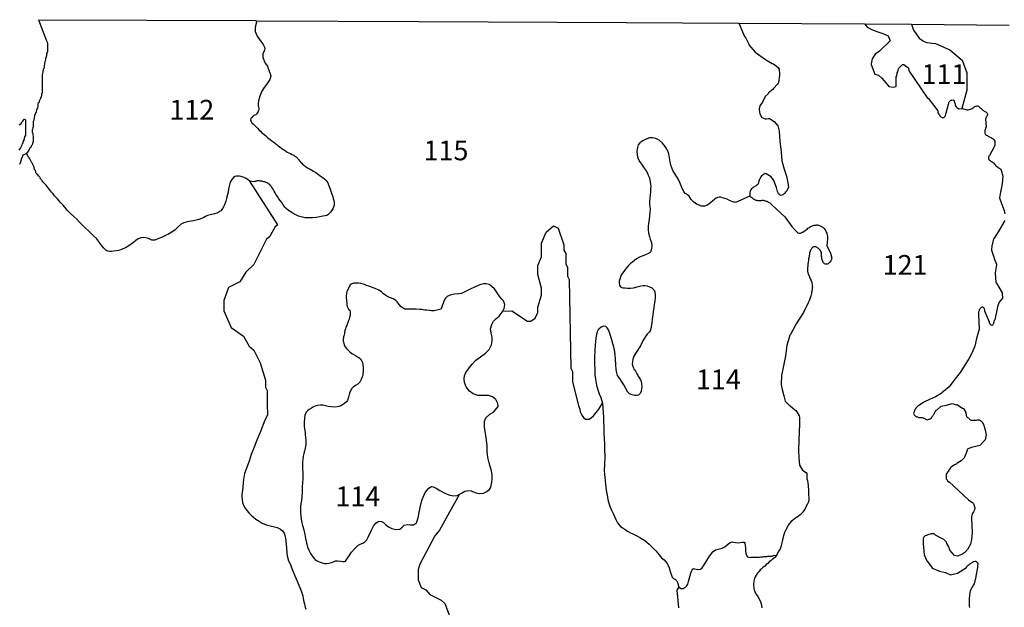
# Model space of a CAD drawing. Extents: x 578264 to 830745, y 8893087 to 9115133.
# Drawn here: x 700432 to 775299, y 9070455 to 9115133 of the extents above; entities that cross this region are included whole.
import ezdxf

# ---------------------------------------------------------------- set-up
doc = ezdxf.new("R2010")
doc.units = 0

msp = doc.modelspace()

# ---------------------------------------------------------------- linework, layer by layer
at = {"layer": '0MIR_ZAE'}
for p, q in [((718476.06, 9115047), (730811.88, 9114996)), ((730811.88, 9114996), (746546.38, 9114913)), ((746546.38, 9114913), (755121.75, 9114859)), ((755121.75, 9114859), (764666.75, 9114808)), ((764666.75, 9114808), (768233.13, 9114803)), ((768233.13, 9114803), (775671.19, 9114711)), ((720055.69, 9099545), (717942.13, 9102866))]:
    msp.add_line(p, q, dxfattribs=at)
for points in [[(701869.31, 9115133), (702477.5, 9113518), (702509.25, 9113423), (702541, 9113328), (702541.06, 9113233), (702541.06, 9113169), (702541.13, 9113074), (702541.19, 9113011), (702541.19, 9112947), (702541.25, 9112852), (702541.25, 9112789), (702541.31, 9112725), (702509.63, 9112630), (702477.94, 9112567), (702477.94, 9112503), (702478, 9112440), (702478, 9112376), (702446.31, 9112313), (702446.38, 9112249), (702382.94, 9112217), (702382.94, 9112122), (702383, 9112059), (702351.31, 9111964), (702351.31, 9111900), (702319.63, 9111805), (702319.69, 9111741), (702288, 9111646), (702288, 9111583), (702288.06, 9111519), (702256.38, 9111424), (702224.69, 9111361), (702224.69, 9111297), (702193, 9111234), (702193.06, 9111138), (702161.38, 9111043), (702129.69, 9110948), (702129.75, 9110884), (702129.75, 9110821), (702129.81, 9110758), (702129.81, 9110694), (702129.88, 9110631), (702129.88, 9110567), (702129.94, 9110472), (702129.94, 9110409), (702130, 9110314), (702130.06, 9110250), (702130.06, 9110187), (702130.06, 9110123), (702130.13, 9110060), (702130.13, 9109996), (702130.19, 9109933), (702130.19, 9109869), (702130.25, 9109774), (702130.25, 9109711), (702130.31, 9109647), (702130.38, 9109552), (702098.69, 9109489), (702098.69, 9109425), (702098.69, 9109362), (702067.06, 9109267), (702003.63, 9109203), (702003.63, 9109140), (701971.94, 9109044), (701908.56, 9108949), (701908.63, 9108886), (701876.88, 9108822), (701813.5, 9108758), (701813.5, 9108695), (701813.56, 9108600), (701813.56, 9108536), (701781.88, 9108441), (701781.94, 9108378), (701718.5, 9108314), (701718.56, 9108219), (701686.88, 9108124), (701623.44, 9108060), (701623.5, 9107997), (701591.81, 9107933), (701560.13, 9107838), (701560.13, 9107774), (701528.44, 9107711), (701528.5, 9107647), (701496.81, 9107552), (701496.81, 9107489), (701465.13, 9107394), (701465.19, 9107330), (701465.19, 9107267), (701465.25, 9107203), (701465.31, 9107108), (701465.31, 9107045), (701465.38, 9106981), (701433.63, 9106918), (701401.94, 9106822), (701370.31, 9106727), (701370.31, 9106664), (701370.38, 9106600), (701402.13, 9106537), (701433.88, 9106474), (701433.88, 9106378), (701465.69, 9106283), (701465.69, 9106220), (701465.75, 9106125), (701465.81, 9106030), (701465.81, 9105934), (701465.88, 9105871), (701434.19, 9105807), (701402.5, 9105712), (701370.81, 9105617), (701307.38, 9105553), (701307.44, 9105490), (701275.69, 9105426), (701212.31, 9105363), (701148.88, 9105268), (701117.19, 9105204), (701085.5, 9105140), (700944.38, 9104948)], [(701869.31, 9115133), (718336.5, 9115059), (718476.06, 9115047)], [(718476.06, 9115047), (718340.19, 9114560), (718340.69, 9114240), (718492.75, 9113878), (718539.13, 9113811), (718796.88, 9113459), (718848.75, 9113411), (718975.75, 9113203), (719065.38, 9112994), (719036.69, 9112780), (718914.44, 9112562), (718925.38, 9112293), (718940.94, 9112219), (719030.56, 9112010), (719106.69, 9111825), (719266.13, 9111588), (719322.63, 9111428), (719349.81, 9111372), (719377.25, 9111311), (719398.25, 9111256), (719413.75, 9111181), (719441.5, 9111113), (719476.44, 9111021), (719527.19, 9110848), (719453.31, 9110579)], [(755121.75, 9114859), (755546.25, 9113845), (755596.81, 9113821), (755881.75, 9113276), (755882.63, 9113226), (756356.06, 9112660), (757130.44, 9112099), (757649.75, 9111797), (757737.94, 9111773), (758106.31, 9111493), (758170.81, 9111381), (758215.06, 9110982), (758216.13, 9110919), (758137.44, 9110367), (758100.63, 9110317), (758051.94, 9110228), (757743.63, 9109909), (757707.25, 9109834), (757373.06, 9109565), (757349.19, 9109489), (757126.81, 9109285), (756907.94, 9108868), (756712.06, 9108576), (756653.06, 9108350), (756666.63, 9108288), (756721.94, 9107976), (756851.88, 9107703), (757104.75, 9107583), (757217.63, 9107585), (757380, 9107626), (757442.94, 9107615), (757810.44, 9107384), (758066.63, 9107063), (758173.56, 9106665), (758236.5, 9105891), (758338.13, 9105055), (758386.69, 9104393), (758572.63, 9103771), (758731.94, 9103236), (758840.56, 9102738), (758896.88, 9102363), (758738.44, 9102085), (758701.63, 9102034), (758639.75, 9101983), (758603.19, 9101920), (758516.44, 9101856), (758454.38, 9101817), (758392.06, 9101791), (758329.63, 9101777), (758266.5, 9101801), (758203.19, 9101837), (758139.63, 9101886), (758100.81, 9101960), (758061.56, 9102060), (758034.81, 9102159), (757995.13, 9102284), (757981.13, 9102371), (757783.94, 9102918), (757566.25, 9103189), (757198.69, 9103419), (757110.69, 9103430), (756825.19, 9103250), (756776.25, 9103174), (756752, 9103123), (756727.81, 9103073), (756703.75, 9103010), (756667.13, 9102946), (756655.44, 9102896), (756643.94, 9102833), (756619.88, 9102770), (756608.19, 9102720), (756571.56, 9102657), (756547.56, 9102594), (756485.69, 9102543), (756423.63, 9102504), (756361.56, 9102465), (756299.44, 9102426), (756224.81, 9102387), (756150.63, 9102323), (756088.56, 9102285), (756027.13, 9102209), (756002.81, 9102158), (755966.5, 9102082), (755955, 9102019), (755943.69, 9101944), (755959.56, 9101707)], [(764666.75, 9114808), (764866.44, 9114561), (765271.19, 9114356), (765687.44, 9114214), (766065.88, 9114084), (766457.5, 9113916), (766614.38, 9113531), (765812.38, 9112728), (765477.31, 9112509), (765244.88, 9112154), (765163.31, 9111777), (765176.88, 9111715), (765452.38, 9110982), (765729.5, 9110912), (765996.56, 9110692), (766303.5, 9110335), (766521.38, 9110052), (766861, 9109996), (767073.13, 9110062), (767084.44, 9110138), (767079.44, 9110438), (767086.19, 9110788), (767134.94, 9110877), (767143.94, 9111090), (767192.88, 9111166), (767251.81, 9111392), (767276.06, 9111442), (767497.88, 9111684), (767559.75, 9111735), (767647.5, 9111737), (767851, 9111566), (767977.63, 9111493), (768069.94, 9111220), (769458.69, 9109157), (769508.88, 9109158), (770239.69, 9108196), (770240.5, 9108146), (770254.13, 9108084), (770280.19, 9108022), (770318.88, 9107960), (770370.06, 9107899), (770408.94, 9107824), (770472.88, 9107751), (770536.19, 9107714), (770586.75, 9107690), (770637.31, 9107666), (770699.56, 9107692), (770748.69, 9107756), (770798.06, 9107807), (770822.31, 9107857), (770834, 9107908), (770845.69, 9107958), (771059, 9108712), (771070.69, 9108763), (771069.69, 9108825), (771119, 9108876), (771168.13, 9108940), (771229.81, 9109003), (771304.81, 9109017), (771392.19, 9109044), (771442.94, 9109007), (771494.38, 9108933), (771520.88, 9108846), (771534.5, 9108784), (771560.81, 9108709), (771574.38, 9108647), (771600.5, 9108585), (771639.31, 9108511), (771690.31, 9108462), (771754.06, 9108400), (771817.56, 9108352), (771867.69, 9108353), (772070.25, 9108390)], [(768233.13, 9114803), (768392.63, 9114326), (768597.56, 9114063), (768833.44, 9113737), (769144.75, 9113505), (769382.63, 9113408)], [(769382.63, 9113408), (770065.63, 9113327), (771165.63, 9112843), (772089.63, 9112051), (772441.63, 9111083), (772441.63, 9109763), (772070.25, 9108390)], [(719453.31, 9110579), (719197.44, 9110215), (719017.13, 9109968), (718849.19, 9109709), (718685.13, 9109318), (718605.13, 9109063), (718569.06, 9108807), (718566, 9108638), (718582.25, 9108494), (718605.44, 9108387), (718604.19, 9108319), (718589.81, 9108219), (718557.19, 9108151), (718518.06, 9108070), (718473, 9108008), (718434.31, 9107953), (718383.25, 9107910), (718319.81, 9107874), (718243.94, 9107844), (718180.38, 9107801), (718129.5, 9107764), (718071.75, 9107697), (718013.75, 9107616), (717980.81, 9107529), (717992.13, 9107460), (718028.38, 9107385), (718089.44, 9107290), (718206.81, 9107182), (718287.06, 9107105), (718355.06, 9107048), (718429, 9106971), (718515.19, 9106876), (718644.5, 9106736), (718730.81, 9106647), (718854.31, 9106533), (718990.44, 9106424), (719145.19, 9106303), (719312.19, 9106162), (719466.75, 9106028), (719602.75, 9105913), (719745.31, 9105811), (719881.75, 9105715), (719999.25, 9105619), (720116.88, 9105523), (720234.63, 9105440), (720364.75, 9105344), (720488.69, 9105254), (720631.31, 9105158), (720780.38, 9105068), (720898.5, 9105003), (721016.88, 9104951), (721147.44, 9104880), (721265.69, 9104822), (721358.81, 9104764), (721445.75, 9104712), (721526, 9104636), (721581.38, 9104573), (721611.88, 9104522), (721661.13, 9104471), (721716.38, 9104401), (721759.31, 9104344), (721808.5, 9104287), (721882.56, 9104217), (721944.13, 9104147), (722036.81, 9104065), (722160.63, 9103969), (722309.44, 9103866), (722371.63, 9103834), (722508.5, 9103763), (722633, 9103704), (722782.19, 9103620), (722937.31, 9103518), (723055.06, 9103434), (723160.44, 9103357), (723278.06, 9103268), (723420.63, 9103165), (723606.56, 9103031), (723711.56, 9102935), (723791.25, 9102828), (723852.06, 9102720), (723924.81, 9102575), (723960.38, 9102462), (724008.13, 9102324), (724061.63, 9102160), (724133.13, 9101946), (724205.13, 9101764), (724276.5, 9101544), (724317.38, 9101374), (724333.25, 9101212), (724336.38, 9101036), (724322.13, 9100943), (724295.75, 9100875), (724237.19, 9100763), (724191.69, 9100676), (724140, 9100596), (724082, 9100516), (724011.63, 9100442), (723928.5, 9100362), (723851.88, 9100288), (723782.13, 9100252), (723656.13, 9100229), (723479.81, 9100201), (723259.13, 9100149), (722981.88, 9100097), (722686.31, 9100071), (722384.81, 9100064), (722146.38, 9100074), (721839.88, 9100136), (721627.56, 9100202), (721484.44, 9100273), (721353.69, 9100332), (721204.63, 9100422), (720999.63, 9100544), (720869.38, 9100634), (720702.44, 9100774), (720591.38, 9100882), (720542.38, 9100952), (720469, 9101060), (720352.69, 9101224), (720230.13, 9101389), (720144.5, 9101515), (720028.31, 9101686), (719918.75, 9101876), (719863.94, 9101970), (719778.38, 9102097), (719692.94, 9102236), (719613.63, 9102362), (719546.38, 9102463), (719478.81, 9102546), (719417.31, 9102616), (719361.5, 9102654), (719305.94, 9102705), (719237.44, 9102738), (719175.13, 9102764), (719081.69, 9102803), (719000.31, 9102817), (718931.44, 9102830), (718856.5, 9102850), (718787.44, 9102852), (718731.06, 9102859), (718668.63, 9102879), (718612.25, 9102886), (718561.94, 9102881), (718498.94, 9102869), (718436.06, 9102864), (718385.81, 9102865), (718335.19, 9102841), (718284.75, 9102829), (718234.06, 9102805), (717942.13, 9102866)], [(772070.25, 9108390), (772193.94, 9108346), (772458.25, 9108289), (772558.63, 9108291), (772796.06, 9108345), (772858.13, 9108384), (772920.19, 9108423), (772969.5, 9108474), (773031.56, 9108512), (773093.63, 9108551), (773156.13, 9108565), (773231, 9108591), (773281.13, 9108592), (773331.88, 9108556), (773395.38, 9108507), (773446.38, 9108458), (773510.13, 9108396), (773573.63, 9108348), (773624.44, 9108311), (773675.44, 9108262), (773726.19, 9108225), (773777.13, 9108176), (773827.75, 9108152), (773891.06, 9108116), (773941.81, 9108079), (773992.81, 9108030), (774018.94, 9107968), (774019.75, 9107918), (773995.94, 9107843), (773959.31, 9107779), (773922.75, 9107716), (773898.69, 9107653), (773874.44, 9107603), (773910.31, 9106953), (773873.5, 9106902), (773861.94, 9106839), (773837.94, 9106776), (773826.63, 9106701), (773814.94, 9106651), (773816.19, 9106576), (773829.75, 9106514), (773881.56, 9106414), (773932.75, 9106353), (773996.06, 9106317), (774046.63, 9106293), (774109.94, 9106256), (774173.06, 9106232), (774223.63, 9106208), (774274.19, 9106184), (774337.5, 9106148), (774400.81, 9106112), (774451.56, 9106075), (774502.38, 9106039), (774528.69, 9105964), (774567.56, 9105890), (774568.56, 9105827), (774582.75, 9105727), (774571.44, 9105652), (774572.31, 9105602), (774561.19, 9105514), (774537, 9105464), (774183.88, 9104819), (774134.75, 9104756), (774098.19, 9104692), (774086.63, 9104630), (774087.5, 9104580), (774114, 9104493), (774164.81, 9104456), (774215.56, 9104419), (774266.31, 9104383), (774316.88, 9104359), (774393.19, 9104298), (774443.94, 9104261), (774494.94, 9104212), (774546.31, 9104138), (774597.31, 9104089), (774648.69, 9104015), (775029.25, 9103759), (775055.56, 9103685), (775188.38, 9103237), (775147.31, 9102686), (775031.25, 9102121), (775019.94, 9102045), (774927.25, 9101581), (775084.75, 9101159), (775137.19, 9101022), (775229.5, 9100748), (775294.25, 9100625), (775348.56, 9100375)], [(700387.56, 9105202), (700450.94, 9105298), (700482.63, 9105361), (700546.06, 9105456), (700577.75, 9105520), (700609.44, 9105615), (700641.13, 9105710), (700704.5, 9105774), (700704.5, 9105837), (700767.88, 9105964), (700767.88, 9106028), (700799.56, 9106091), (700831.19, 9106218), (700862.88, 9106314), (700894.56, 9106377), (700894.56, 9106441), (700894.5, 9106536), (700894.5, 9106599), (700894.44, 9106694), (700894.38, 9106790), (700894.38, 9106853), (700894.31, 9106916), (700894.31, 9106980), (700894.25, 9107043), (700894.25, 9107107), (700894.19, 9107202), (700894.19, 9107265), (700894.13, 9107329), (700894.13, 9107392), (700894.13, 9107456), (700862.31, 9107519), (700798.88, 9107551), (700735.44, 9107550), (700703.75, 9107487), (700640.31, 9107423), (700608.63, 9107360), (700545.19, 9107296), (700513.5, 9107201), (700450.06, 9107201), (700450.13, 9107137), (700386.69, 9107105)], [(755959.56, 9101707), (754855, 9101234), (754798.75, 9101247), (754742.5, 9101261), (754655.06, 9101287), (754530.31, 9101333), (754412.19, 9101398), (754237.94, 9101482), (754044.38, 9101542), (753863.38, 9101601), (753738.25, 9101628), (753619, 9101630), (753480.38, 9101602), (753398.06, 9101565), (753277.31, 9101486), (753111.44, 9101339), (752983.94, 9101235), (752837.31, 9101113), (752704.06, 9101034), (752508, 9100956), (752357.13, 9100946), (752238.19, 9100967), (752088.56, 9101025), (751895.56, 9101116), (751684.75, 9101264), (751561.25, 9101378), (751487.63, 9101473), (751420.75, 9101593), (751329, 9101726), (751236.19, 9101803), (751143.06, 9101861), (751031.19, 9101925), (750920.88, 9102071), (750823.69, 9102254), (750740.38, 9102505), (750638.19, 9102757), (750522.94, 9102978), (750401.13, 9103186), (750260.38, 9103389), (750095.69, 9103654), (750011.56, 9103862), (749946.25, 9104070), (749900.69, 9104327), (749849.63, 9104628), (749779.63, 9104923), (749678.31, 9105218), (749519.88, 9105484), (749304.94, 9105750), (749045.06, 9105961), (748790.19, 9106103), (748540.06, 9106157), (748320.13, 9106148), (747997.81, 9106035), (747801.13, 9105920), (747597.38, 9105767), (747469, 9105613), (747402.88, 9105426), (747354.25, 9105171), (747373, 9104820), (747449.94, 9104563), (747590, 9104323), (747761.13, 9104064), (747926.63, 9103842), (748054.81, 9103640), (748158.44, 9103469), (748231.13, 9103324), (748290.94, 9103160), (748344.38, 9102991), (748378.44, 9102790), (748401.06, 9102652), (748410.06, 9102458), (748406.56, 9102264), (748396.38, 9102052), (748379.56, 9101815), (748349.69, 9101553), (748326.44, 9101309), (748328.5, 9101078), (748351, 9100934), (748359.69, 9100721), (748348.88, 9100471), (748332, 9100234), (748295.06, 9099928), (748252.75, 9099673), (748222.63, 9099398), (748211.94, 9099155), (748244.81, 9098891), (748309.31, 9098640), (748381.06, 9098439), (748464.44, 9098194), (748490.63, 9097906), (748468.06, 9097700), (748421.06, 9097532), (748362.63, 9097426), (748305.13, 9097371), (748071.06, 9097275), (747887.56, 9097197), (747691.5, 9097119), (747508, 9097041), (747330.31, 9096938), (747171.38, 9096828), (747018.44, 9096706), (746878.31, 9096596), (746725.06, 9096455), (746590.25, 9096294), (746461.81, 9096134), (746358.75, 9095992), (746262.31, 9095869), (746178, 9095720), (746112.25, 9095559), (746059.31, 9095409), (746018.88, 9095254), (746003.56, 9095104), (746032.25, 9094954), (746117.81, 9094827), (746211.06, 9094775), (746329.88, 9094748), (746474, 9094733), (746649.81, 9094730), (746869.44, 9094727), (747114.81, 9094754), (747386, 9094818), (747682.5, 9094894), (747846.13, 9094916), (747990.5, 9094913), (748147.06, 9094892), (748315.56, 9094833), (748502.13, 9094736), (748668.75, 9094577), (748735.31, 9094438), (748756.44, 9094219), (748752, 9093975), (748722.5, 9093732), (748686.56, 9093482), (748637.75, 9093214), (748601.63, 9092952), (748571.75, 9092690), (748528.19, 9092366), (748498.19, 9092098), (748454.75, 9091780), (748393.69, 9091531), (748309.5, 9091388), (748155.75, 9091222), (748014.38, 9091043), (747885, 9090833), (747774.13, 9090604), (747631.25, 9090343), (747540.31, 9090176), (747404.75, 9089972), (747301.56, 9089824), (747211.06, 9089682), (747139.56, 9089546), (747053.88, 9089322), (747018.75, 9089116), (747009.88, 9088973), (747026.06, 9088829), (747043.88, 9088772), (747098.19, 9088652), (747140.69, 9088570), (747201.75, 9088475), (747244.44, 9088406), (747329.69, 9088261), (747396.56, 9088141), (747445.44, 9088065), (747506.25, 9087958), (747567.44, 9087869), (747628.31, 9087762), (747682.31, 9087623), (747710.69, 9087460), (747725.38, 9087229), (747722.5, 9087072), (747687.94, 9086898), (747609, 9086699), (747494, 9086589), (747367.75, 9086553), (747198.38, 9086562), (746998.19, 9086603), (746811.13, 9086675), (746663.13, 9086822), (746523.63, 9087093), (746378, 9087371), (746201.06, 9087655), (746053.81, 9087845), (745894.81, 9088079), (745835.56, 9088274), (745790.13, 9088537), (745759.06, 9088900), (745741.44, 9089313), (745710.56, 9089689), (745660.31, 9090034), (745554.06, 9090404), (745477.44, 9090681), (745359.81, 9091120), (745282.44, 9091353), (745210.88, 9091561), (745113.13, 9091712), (744995.5, 9091802), (744839, 9091830), (744649.13, 9091745), (744464.38, 9091599), (744400.13, 9091518), (744294.13, 9091214), (744231.63, 9090884), (744185.38, 9090409), (744151.88, 9089947), (744131.31, 9089510), (744146.56, 9088966), (744151.5, 9088547), (744169.69, 9088165), (744213.31, 9087802), (744292.94, 9087344), (744380.63, 9086986), (744500.56, 9086678), (744621, 9086395), (744748, 9085974)], [(700944.38, 9104948), (700800.13, 9104886), (700736.69, 9104854), (700673.25, 9104822), (700641.56, 9104759), (700609.88, 9104664), (700578.19, 9104600), (700546.5, 9104536), (700546.5, 9104473), (700514.81, 9104410), (700483.13, 9104314), (700483.19, 9104251), (700451.5, 9104187), (700419.75, 9104124)], [(713640.88, 9099850), (713300.63, 9099789), (713092.69, 9099749), (712903.13, 9099684), (712738.38, 9099599), (712496.06, 9099397), (712253.25, 9099164), (711998.56, 9098968), (711751.25, 9098835), (711523.13, 9098720), (711206.69, 9098582), (710940.88, 9098467), (710700.69, 9098378), (710486.94, 9098363), (710281.63, 9098466), (710150.81, 9098525), (709862.88, 9098574), (709649, 9098552), (709446.56, 9098468), (709256, 9098346), (709077.5, 9098200), (708905.56, 9098065), (708721.13, 9097937), (708479.88, 9097791), (708277.31, 9097701), (708119.25, 9097641), (707936.31, 9097594), (707766.06, 9097553), (707570.94, 9097525), (707401.06, 9097510), (707256.63, 9097506), (707131.5, 9097533), (706988.63, 9097617), (706809.44, 9097776), (706631.69, 9098017), (706484.81, 9098226), (706288.25, 9098467), (706041.19, 9098690), (705856.38, 9098887), (705652.88, 9099090), (705436.81, 9099294), (705195.69, 9099498), (704980.31, 9099740), (704770.75, 9099956), (704542.25, 9100166), (704307.69, 9100389), (704048.81, 9100656), (703870.75, 9100878), (703704.69, 9101068), (703513.63, 9101265), (703304.44, 9101500), (703181.25, 9101634), (703082.88, 9101748), (702978.56, 9101881), (702861.94, 9102027), (702689.81, 9102230), (702603.94, 9102344), (702518, 9102452), (702419.63, 9102566), (702364.06, 9102617), (702247.06, 9102744), (702191.81, 9102814), (702142.75, 9102877), (702106.06, 9102934), (702063.06, 9102985), (702038.88, 9103035), (701996.06, 9103098), (701959.31, 9103149), (701904.06, 9103219), (701848.5, 9103270), (701799.25, 9103327), (701737.63, 9103390), (701700.88, 9103441), (701670.56, 9103498), (701646.69, 9103567), (701622.69, 9103630), (701598.5, 9103680), (701568, 9103731), (701550.31, 9103794), (701532.5, 9103850), (701521, 9103907), (701503.19, 9103963), (701479, 9104014), (701454.88, 9104070), (701430.69, 9104121), (701394.31, 9104190), (701363.94, 9104247), (701339.69, 9104297), (701315.63, 9104354), (701285.19, 9104405), (701254.81, 9104461), (701224.31, 9104512), (701193.88, 9104562), (701144.75, 9104626), (701101.75, 9104677), (701065, 9104727), (700944.38, 9104948)], [(717942.13, 9102866), (717648.31, 9103053), (717511.63, 9103130), (717274.56, 9103215), (717118.13, 9103243), (716917, 9103234), (716778.25, 9103199), (716695.25, 9103125), (716567, 9102978), (716444, 9102773), (716357.06, 9102481), (716308.69, 9102238), (716273.25, 9102014), (716232.63, 9101852), (716191.81, 9101677), (716157.81, 9101534), (716130.88, 9101435), (716110.31, 9101341), (716077.25, 9101248), (716031.25, 9101136), (715972.38, 9101006), (715920.13, 9100894), (715887.63, 9100832), (715855.13, 9100771), (715797.25, 9100697), (715745.88, 9100635), (715694.75, 9100586), (715637.38, 9100537), (715580.19, 9100500), (715523.06, 9100464), (715466.19, 9100446), (715415.5, 9100422), (715242.44, 9100380)], [(755959.56, 9101707), (756099.5, 9101622), (756150.5, 9101573), (756214.25, 9101512), (756265, 9101475), (756353.44, 9101439), (756416.5, 9101415), (756479.44, 9101404), (756542.31, 9101393), (756592.44, 9101394), (756642.63, 9101395), (756718.06, 9101384), (756780.56, 9101397), (756830.69, 9101398), (756880.88, 9101399), (756956.06, 9101401), (757019, 9101389), (757069.38, 9101378), (757119.75, 9101366), (757182.81, 9101342), (757233.19, 9101331), (757283.75, 9101307), (757359.63, 9101271), (757422.94, 9101234), (757473.69, 9101198), (757524.69, 9101149), (757588.44, 9101087), (757639.63, 9101026), (758619.81, 9100156), (758696.94, 9100045), (759133.75, 9099416), (759364, 9099145), (759415, 9099096), (759491.5, 9099022), (759542.25, 9098986), (759593.25, 9098937), (759669.06, 9098900), (759731.75, 9098902), (759794.5, 9098903), (759856.75, 9098929), (759918.81, 9098968), (759981.31, 9098982), (760080.63, 9099046), (760167.56, 9099098), (760229.44, 9099149), (760303.63, 9099213), (760365.31, 9099277), (760439.88, 9099315), (760501.75, 9099367), (760563.81, 9099405), (760626.13, 9099432), (760713.5, 9099458), (760775.75, 9099485), (760838.25, 9099498), (760900.75, 9099512), (760963.44, 9099513), (761038.44, 9099527), (761088.63, 9099528), (761176.63, 9099517), (761239.69, 9099493), (761290.25, 9099469), (761340.88, 9099445), (761391.44, 9099421), (761454.75, 9099385), (761505.5, 9099348), (761556.31, 9099312), (761607.5, 9099250), (761658.69, 9099189), (761697.31, 9099127), (761735.94, 9099065), (761762.5, 9098978), (761801.31, 9098904), (761814.94, 9098841), (761841.44, 9098754), (761855.06, 9098692), (761855.88, 9098642), (761857.13, 9098567), (761857.94, 9098517), (761846.44, 9098454), (761817.06, 9097953), (762090.13, 9097371), (762184.06, 9096997), (762159.81, 9096947), (762148.13, 9096896), (762123.88, 9096846), (762099.63, 9096795), (762063, 9096732), (762026.25, 9096681), (761964.56, 9096618), (761902.5, 9096579), (761827.69, 9096552), (761765.19, 9096539), (761702.5, 9096537), (761639.38, 9096561), (761575.69, 9096623), (761537, 9096684), (761510.69, 9096759), (761471.81, 9096833), (761445.75, 9096895), (761432.13, 9096958), (761418.13, 9097045), (761404.38, 9097120), (761403.38, 9097182), (761402.31, 9097245), (761401.5, 9097295), (761400.44, 9097357), (761399.19, 9097432), (761360.38, 9097507), (761321.5, 9097581), (761245, 9097655), (761194, 9097704), (761130.31, 9097765), (761079.56, 9097802), (761028.75, 9097838), (760965.63, 9097862), (760902.75, 9097873), (760852.56, 9097872), (760790.13, 9097859), (760727.81, 9097832), (760653.63, 9097768), (760629.38, 9097718), (760605.13, 9097667), (760568.31, 9097617), (760544.5, 9097541), (760508.13, 9097465), (760497, 9097378), (760485.69, 9097302), (760474, 9097252), (760462.31, 9097202), (760451, 9097127), (760439.31, 9097076), (760427.56, 9097026), (760416.25, 9096951), (760417.69, 9096863), (760406, 9096813), (760406.81, 9096763), (760382.56, 9096712), (760383.81, 9096637), (760372.5, 9096562), (760361.19, 9096487), (760349.94, 9096412), (760350.75, 9096362), (760339.25, 9096299), (760340.25, 9096236), (760329, 9096161), (760329.81, 9096111), (760330.63, 9096061), (760344.44, 9095986), (760358.19, 9095911), (760384.94, 9095812), (760411.25, 9095737), (760450.31, 9095650), (760476.44, 9095588), (760502.94, 9095501), (760541.81, 9095427), (760580.44, 9095365), (760594.06, 9095303), (760633.06, 9095216), (760659.44, 9095142), (760660.25, 9095092), (760686.75, 9095005), (760687.81, 9094942), (760688.63, 9094892), (760702.19, 9094830), (760691.13, 9094742), (760691.94, 9094692), (760692.75, 9094642), (760681.44, 9094567), (760670.19, 9094491), (760646.31, 9094416), (760647.31, 9094353), (760635.88, 9094290), (760611.81, 9094227), (760588.19, 9094139), (760551.81, 9094064), (760540.69, 9093976), (760504.13, 9093913), (760480.25, 9093837), (760456.44, 9093762), (760432.44, 9093699), (760383.69, 9093610), (760032.25, 9092865), (759482.06, 9092004), (759043.88, 9091195), (758994.56, 9091144), (758756.56, 9090364), (758669.31, 9089575), (758483.31, 9088683), (758355.13, 9088092), (758328.25, 9087441), (758329.5, 9087366), (758410.75, 9087005), (758531.25, 9086545), (758626, 9086121), (758970.13, 9085790), (759020.75, 9085766), (759376.81, 9085472), (759440.31, 9085424), (759529.75, 9085325), (759698.13, 9085003), (759725.25, 9084879), (759720.88, 9084466), (759717.5, 9084416), (759665.81, 9083164), (759653.75, 9082375), (759675.38, 9081825), (759735.06, 9081251), (759966.75, 9080893), (760304.69, 9080657)], [(715242.44, 9100380), (714715.25, 9100240), (714569.44, 9100161), (714423.81, 9100095), (714252.75, 9100011), (714044.13, 9099933), (713842.5, 9099893), (713640.88, 9099850)], [(720055.69, 9099545), (719861.69, 9099379), (719421.69, 9098631), (719201.69, 9098455), (718233.69, 9096519), (717617.69, 9095947), (717177.69, 9095199), (716297.69, 9094759), (715945.69, 9093791), (715945.69, 9092999), (716517.69, 9091723), (717441.69, 9091063), (717881.69, 9090315), (718233.69, 9090007), (718717.69, 9089039), (719113.69, 9087719), (719113.69, 9087191), (719245.69, 9086927), (719245.69, 9085871), (719284.38, 9085062)], [(737179.69, 9092981), (737857.69, 9092999), (739045.69, 9092207), (739309.69, 9092207), (739617.69, 9092427), (739837.69, 9092867), (739837.69, 9093263), (740101.69, 9094187), (740101.69, 9094715), (739837.69, 9095771), (739837.69, 9096431), (740101.69, 9097091), (740101.69, 9098147), (740453.69, 9098983), (741025.69, 9099467), (741377.69, 9099291), (741817.69, 9098015), (741817.69, 9097619), (741949.69, 9097355), (741949.69, 9096563), (742081.69, 9096299), (742081.69, 9095639), (742213.69, 9095375), (742345.69, 9088643), (742477.69, 9088379), (742477.69, 9087587), (742873.69, 9086003), (742917.94, 9085796)], [(775344.5, 9099863), (775075.5, 9099445), (775063.94, 9099382), (774893.19, 9099091), (774538.81, 9098521), (774489.5, 9098470), (774384.06, 9098018), (774359.81, 9097967), (774328, 9097616), (774499.88, 9097082), (774539.38, 9096970), (774709.63, 9096535), (774697.94, 9096485), (774595, 9095883), (774657.13, 9095158), (774695.81, 9095097), (774876.25, 9094800), (775134.5, 9094354), (775135.75, 9094279), (775153.44, 9093967), (774907.63, 9093662), (774883.38, 9093612), (774775.5, 9093309), (774578.88, 9092305), (774529.56, 9092254), (774517.81, 9092204), (774493.56, 9092153), (774482.06, 9092090), (774470.38, 9092040), (774458.63, 9091990), (774422.06, 9091927), (774372.75, 9091876), (774309.44, 9091912), (774258.44, 9091961), (774207.44, 9092010), (774181.31, 9092072), (774167.75, 9092134), (773815.38, 9092966), (773814.56, 9093016), (773813.69, 9093066), (773787.63, 9093128), (773761.5, 9093190), (773710.5, 9093239), (773659.94, 9093263), (773609.56, 9093275), (773547.31, 9093248), (773473.06, 9093184), (773448.88, 9093134), (773399.69, 9093070), (773375.69, 9093007), (773364.19, 9092945), (773339.88, 9092894), (773328.63, 9092819), (773342.38, 9092744), (773343.44, 9092682), (773398.81, 9091607), (773172.38, 9090889), (773069, 9090312), (773032.25, 9090261), (772851.38, 9089820), (772827.13, 9089770), (772619.94, 9089403), (772363.5, 9088985), (771948.31, 9088302), (771456.63, 9087692), (771395.38, 9087603), (771113.19, 9087222), (770543.63, 9086774), (770506.88, 9086723), (770072.13, 9086465), (769611.5, 9086256), (769225.69, 9086073), (768878.06, 9085854), (768803.88, 9085790), (768729.5, 9085738), (768680.19, 9085687), (768630.81, 9085637), (768581.5, 9085586), (768519.81, 9085522), (768495.56, 9085471), (768459.44, 9085383), (768435.38, 9085320), (768411.13, 9085270), (768399.81, 9085194), (768439.06, 9085095), (768515.56, 9085021), (768566.31, 9084985), (768642.38, 9084936), (768692.75, 9084925), (768743.13, 9084913), (768806.25, 9084889), (768856.38, 9084890), (768919.31, 9084879), (768982, 9084880), (769057.19, 9084882), (769120.13, 9084870), (769183.44, 9084834), (769246.75, 9084798), (769310.06, 9084761), (769373.38, 9084725), (769436.25, 9084714), (769498.75, 9084727), (769561.06, 9084754), (769623.56, 9084767), (769710.69, 9084806), (769760.06, 9084857), (769796.44, 9084933), (769857.88, 9085009), (769894.63, 9085060), (769931.25, 9085123), (769955.5, 9085174), (769979.75, 9085224), (770016.5, 9085275), (770053.13, 9085338), (770102.25, 9085402), (770126.5, 9085452), (770213.44, 9085504), (770497.94, 9085747), (770897.94, 9085830), (771334.94, 9085951), (771637.5, 9085856), (771700, 9085870), (772130.88, 9085603), (772194, 9085579), (772374.88, 9085258), (772390.94, 9085045), (772455.31, 9084946), (772506.5, 9084885), (772569.81, 9084849), (772620.63, 9084812), (772659.25, 9084750), (772722.56, 9084714), (772773.13, 9084690), (772836, 9084678), (772898.5, 9084692), (772973.94, 9084681), (773024.13, 9084682), (773074.25, 9084683), (773162, 9084685), (773224.31, 9084711), (773274.5, 9084712), (773324.63, 9084713), (773387.5, 9084701), (773437.94, 9084690), (773501.25, 9084654), (773552, 9084617), (773603.19, 9084555), (773629.31, 9084493), (773668.13, 9084419), (773706.81, 9084357), (773745.88, 9084270), (773772.19, 9084196), (773798.69, 9084109), (773812.5, 9084034), (773907.88, 9083573), (773839.13, 9083184), (773789.75, 9083133), (773432.13, 9082763), (773032.31, 9082668), (772782.56, 9082601), (772496.25, 9082470), (772472.19, 9082407), (772461.13, 9082320), (772388.31, 9082168), (772376.63, 9082118), (772267.69, 9081878), (772243.44, 9081828), (772009.13, 9081585), (771723.63, 9081405), (771699.38, 9081354), (771512.56, 9081276), (771264.25, 9081121), (771214.88, 9081070), (771067.75, 9080867), (771043.69, 9080804), (770883.81, 9080613), (770884.81, 9080551), (770877.69, 9080225), (770928.88, 9080164), (771032.06, 9079991), (771107.06, 9080005), (772585, 9078619), (772673.75, 9078558), (772889.19, 9078425), (772965.88, 9078339), (773045.06, 9078103), (773059.06, 9078015), (773047.38, 9077965), (773036.06, 9077890), (773012.19, 9077814), (772987.94, 9077764), (772951.19, 9077713), (772902.25, 9077637), (772865.69, 9077574), (772853.94, 9077523), (772830.13, 9077448), (772806.5, 9077360), (772808.13, 9077260), (772809.19, 9077197), (772851.81, 9076135), (772797.81, 9075608), (772741.13, 9075245), (772509.25, 9074852), (772287.31, 9074623), (772064.06, 9074469), (771739.88, 9074350), (771500.88, 9074395), (771322, 9074592), (771168.19, 9074789), (771075.88, 9075063), (770921.31, 9075310), (770894.75, 9075397), (770690.63, 9075606), (770399.56, 9075763), (770070.44, 9075944), (770019.44, 9075993), (769968.69, 9076030), (769918.31, 9076041), (769867.94, 9076053), (769792.69, 9076052), (769730, 9076050), (769667.94, 9076012), (769568.06, 9075985), (769480.69, 9075958), (769393.5, 9075919), (769293.81, 9075879), (769207.06, 9075815), (769157.75, 9075764), (769146.06, 9075714), (769122, 9075651), (769122.81, 9075601), (769123.88, 9075538), (769124.69, 9075488), (769125.5, 9075438), (769126.31, 9075388), (769139.94, 9075326), (769140.75, 9075276), (769217.31, 9074439), (769412.81, 9073993), (769463.81, 9073944), (769810.63, 9073450), (769899.19, 9073402), (770366.69, 9073198), (770832.5, 9073094), (771199, 9072926), (771736.31, 9073049), (772431.5, 9073487), (772455.56, 9073550), (772492.31, 9073601), (772554, 9073665), (772616.06, 9073704), (772677.94, 9073755), (772740, 9073794), (772801.88, 9073845), (772888.81, 9073896), (772950.88, 9073935), (773013.38, 9073949), (773088.38, 9073963), (773138.56, 9073964), (773202.5, 9073890), (773253.25, 9073853), (773279.38, 9073791), (773280.19, 9073741), (773269.13, 9073654), (773270.56, 9073566), (773272, 9073478), (773145.06, 9072813), (773133.38, 9072763), (773003.88, 9072247), (772967.5, 9072172), (772699.06, 9071716), (772688.81, 9071578), (772621.06, 9071127), (772622.25, 9071052), (772618.19, 9070539), (772644.69, 9070452)], [(737179.69, 9092981), (737259.69, 9093167), (737309.25, 9093479), (737214.06, 9093768), (737103.38, 9093895), (736955.19, 9094035), (736832.88, 9094212), (736692.56, 9094440), (736533.38, 9094661), (736335.88, 9094852), (736118.56, 9094987), (735906.19, 9095047), (735692.56, 9095039), (735490.75, 9094992), (735288.56, 9094921), (735010.13, 9094800), (734693.56, 9094656), (734433.56, 9094516), (734034.5, 9094323), (733801.56, 9094290), (733493.44, 9094264), (733165.56, 9094188), (732925.25, 9094092), (732777.81, 9093926), (732666.13, 9093653), (732540.5, 9093305), (732468.75, 9093156), (732342.06, 9093096), (732140.38, 9093056), (731938.63, 9093009), (731756.25, 9092994), (731580.94, 9093022), (731355.44, 9093051), (731230, 9093059), (731104.63, 9093067), (731010.81, 9093088), (730954.5, 9093101), (730847.81, 9093103), (730584.31, 9093114), (730314.63, 9093131), (729950.13, 9093112), (729724.5, 9093135), (729593.69, 9093194), (729445, 9093302), (729285.06, 9093486), (729144.25, 9093683), (729039.44, 9093791), (728821.69, 9093901), (728615.94, 9093979), (728422.69, 9094058), (728261.31, 9094161), (728100.5, 9094295), (727933.44, 9094429), (727685.38, 9094602), (727467.44, 9094699), (727317.81, 9094758), (727142.94, 9094811), (726980.63, 9094864), (726812.31, 9094930), (726650.25, 9094995), (726537.94, 9095034), (726369.06, 9095069), (726193.75, 9095097), (726087.13, 9095105), (725955.31, 9095107), (725848.5, 9095103), (725766.56, 9095085), (725690.81, 9095062), (725627.25, 9095019), (725569.75, 9094964), (725530.94, 9094902), (725492, 9094834), (725459.38, 9094765), (725427, 9094710), (725400.88, 9094654), (725368, 9094573), (725341.88, 9094517), (725315.63, 9094455), (725295.75, 9094399), (725288.38, 9094337), (725274.44, 9094262), (725260.31, 9094175), (725252.88, 9094113), (725252, 9094063), (725263.31, 9093994), (725268.31, 9093925), (725273.69, 9093875), (725272.69, 9093818), (725277.94, 9093762), (725289.56, 9093712), (725294.94, 9093662), (725312.63, 9093599), (725317.88, 9093543), (725316.88, 9093486), (725315.81, 9093430), (725327.38, 9093374), (725339, 9093323), (725356.94, 9093273), (725381.13, 9093223), (725411.63, 9093172), (725435.81, 9093122), (725534.75, 9093039)], [(725534.75, 9093039), (725551, 9092895), (725561.94, 9092807), (725560.94, 9092751), (725559.56, 9092676), (725545.56, 9092595), (725511.75, 9092464), (725478.56, 9092364), (725445.5, 9092271), (725412.5, 9092184), (725379.56, 9092097), (725339.94, 9091992), (725306.5, 9091880), (725267.25, 9091793), (725241, 9091731), (725195.06, 9091619), (725161.63, 9091507), (725147.81, 9091439), (725127.75, 9091370), (725126.5, 9091302), (725092.38, 9091152), (725078.69, 9091090), (725064.75, 9091015), (725051.06, 9090953), (725036.81, 9090859), (725029.31, 9090791), (725022, 9090734), (725033.63, 9090684), (725045.19, 9090628), (725068.38, 9090521), (725092.31, 9090458), (725115.94, 9090376), (725133.88, 9090326), (725176.69, 9090263), (725293.44, 9090123), (725404.25, 9090003), (725540, 9089869), (725676, 9089754), (725787.88, 9089690), (725962.06, 9089599), (726117.25, 9089503), (726222.81, 9089438), (726340.38, 9089343), (726450.19, 9089166), (726492.44, 9089071), (726526.94, 9088895), (726554.75, 9088701), (726550.38, 9088457), (726532.81, 9088183), (726518.44, 9088083), (726478.75, 9087971), (726399.75, 9087772), (726283.06, 9087568), (726136.19, 9087433), (725964.44, 9087311), (725799.19, 9087201), (725671.06, 9087060), (725514.5, 9086737), (725433.5, 9086426), (725366.44, 9086190), (725282.69, 9086072), (725129.88, 9085956), (724894.69, 9085798), (724730.13, 9085726), (724572.5, 9085691), (724358.63, 9085670), (724120.44, 9085692), (723895.19, 9085734), (723682.56, 9085781), (723488.56, 9085816), (723306.63, 9085825), (723080.19, 9085804), (722909.69, 9085751), (722764.13, 9085685), (722624.44, 9085600), (722452.81, 9085484), (722344.69, 9085411), (722223.06, 9085281), (722125.06, 9085071), (722083.31, 9084846), (722058.5, 9084515), (722065.94, 9084234), (722093.44, 9084021), (722132.81, 9083770), (722148.69, 9083607), (722175.31, 9083344), (722191.44, 9083194), (722195.69, 9083081), (722193.63, 9082969), (722185.06, 9082844), (722163.75, 9082707), (722135.94, 9082557), (722108.69, 9082439), (722081.5, 9082327), (722046.94, 9082152), (721999.13, 9081941), (721969.81, 9081710), (721946.5, 9081460), (721935.75, 9081217), (721943.56, 9080954), (721951, 9080672), (721952.94, 9080435), (721948.69, 9080197), (721931.44, 9079941), (721918.94, 9079598), (721909, 9079398), (721897.88, 9079129), (721888.31, 9078948), (721873.81, 9078842), (721850.19, 9078580), (721814.38, 9078337), (721791.63, 9078118), (721781.25, 9077893), (721788.88, 9077624), (721797.06, 9077380), (721824.19, 9077149), (721875.63, 9076866), (721947.31, 9076665), (722029.38, 9076345), (722110.81, 9075987), (722161.69, 9075680), (722237.5, 9075360), (722319.5, 9075033), (722415.75, 9074800), (722549.38, 9074554), (722653, 9074384), (722726.56, 9074282), (722818.56, 9074162), (722904.94, 9074079), (722991.81, 9074021), (723060.19, 9073983), (723153.5, 9073937), (723272.13, 9073898), (723421.81, 9073845), (723615.63, 9073798), (723778.69, 9073789), (723929.69, 9073805), (724055.81, 9073834), (724182.13, 9073876), (724289.75, 9073924), (724441.44, 9073978), (724605.06, 9074000), (724855.31, 9073952), (725012.06, 9073936), (725118.75, 9073935), (725194.75, 9073971), (725304.19, 9074119), (725484.56, 9074372), (725665.31, 9074644), (725947.31, 9074958), (726151.56, 9075142), (726329.38, 9075252), (726512.88, 9075330), (726677.75, 9075421), (726831.25, 9075574), (726948.88, 9075828), (727151.38, 9076263), (727340.13, 9076628), (727519.94, 9076850), (727698.31, 9076991), (727799.19, 9077014), (727936.88, 9076987), (728086, 9076903), (728259.06, 9076750), (728469.25, 9076571), (728730.56, 9076435), (729024.31, 9076362), (729345.31, 9076406), (729523.69, 9076547), (729676.94, 9076688), (729904.06, 9076746), (730123.31, 9076718), (730387.13, 9076726), (730596.88, 9076866), (730735.81, 9077257), (730839.63, 9077787), (730942.88, 9078285), (731037.56, 9078659), (731266.81, 9079180), (731530.5, 9079525), (731739.56, 9079628), (731883.56, 9079607), (732095.31, 9079509), (732381.19, 9079348), (732704.06, 9079149), (733059.38, 9079005), (733384.5, 9078931), (733692.75, 9078963), (733876.63, 9079059)], [(733876.63, 9079059), (734028.5, 9079126), (734276.38, 9079290), (734522.19, 9079342), (734766.25, 9079301), (735040.63, 9079196), (735371.88, 9079109), (735686.25, 9079135), (735958.56, 9079261), (736155.94, 9079414), (736227.38, 9079544), (736274.5, 9079718), (736335.44, 9079961), (736365.06, 9080211), (736351.38, 9080492), (736300.88, 9080824), (736206.38, 9081151), (736117.44, 9081440), (736030.5, 9081842), (735975.69, 9082280), (735965.06, 9082731), (735928.94, 9083163), (735885.06, 9083514), (735821.5, 9083815), (735765.06, 9084166), (735779.19, 9084597), (735878.13, 9084858), (736178.25, 9085134), (736457.5, 9085298), (736804.25, 9085723), (736795.69, 9085942), (736625.69, 9086264), (736371.75, 9086456), (736072.19, 9086555), (735682.88, 9086555), (735256.06, 9086563), (734919.19, 9086681), (734627.75, 9086886), (734376.44, 9087222), (734250.31, 9087537), (734218, 9087831), (734253.44, 9088055), (734358.44, 9088304), (734629.19, 9088693), (734834.81, 9088952), (735116.56, 9089253), (735479.13, 9089510), (735842, 9089785), (736123.44, 9090067), (736317.88, 9090402), (736367.38, 9090707), (736347.69, 9091007), (736271.5, 9091309), (736239.69, 9091628), (736327.19, 9091952), (736470, 9092212), (736636.63, 9092397), (736878.56, 9092580), (737052.13, 9092802), (737179.69, 9092981)], [(742917.94, 9085796), (743015, 9085523), (743061.38, 9085305), (743170.5, 9085069), (743291.44, 9084896), (743455.56, 9084767), (743674.56, 9084764), (743730.81, 9084764), (743898.38, 9084878), (744065.5, 9085024), (744275.38, 9085257), (744478.75, 9085515), (744748, 9085974)], [(744748, 9085974), (744782.25, 9085592), (744801.25, 9085254), (744820.19, 9084916), (744831.88, 9084522), (744845.06, 9084209), (744847.25, 9083640), (744871.94, 9083271), (744896.88, 9082914), (744909, 9082545), (744914.56, 9081813), (744900.13, 9081363), (744884.19, 9080832), (744912.63, 9080325), (744972.63, 9079824), (745033.5, 9079373), (745095.63, 9078991), (745165, 9078664), (745234.88, 9078363), (745323.69, 9078068), (745426.06, 9077828), (745547.31, 9077589), (745656, 9077349), (745758.63, 9077122), (745885.88, 9076870), (746002.44, 9076718), (746113.5, 9076610), (746237.31, 9076514), (746386.19, 9076411), (746578.69, 9076296), (746702.88, 9076218), (746877, 9076128), (747044.81, 9076031), (747212.94, 9075953), (747418.44, 9075862), (747592.38, 9075759), (747828.31, 9075611), (747958.63, 9075528), (748119.69, 9075406), (748292.75, 9075253), (748422.13, 9075120), (748545.38, 9074992), (748668.69, 9074865), (748798.31, 9074744), (748933.69, 9074592), (749050.38, 9074446), (749148.63, 9074326), (749240.94, 9074224), (749333.5, 9074135), (749432.63, 9074058), (749549.56, 9073931), (749653.81, 9073792), (749738.94, 9073640), (749804.56, 9073452), (749858.13, 9073288), (749911.19, 9073100), (749982.75, 9072892), (750055.38, 9072741), (750135.38, 9072652), (750197.63, 9072620), (750253.75, 9072600), (750309.81, 9072574), (750377.56, 9072504), (750443.69, 9072340), (750551.94, 9072018)], [(719284.38, 9085062), (719076.5, 9084680), (718741.31, 9083830), (718463.25, 9083155), (718260.88, 9082629), (718020.75, 9082066), (717868.44, 9081554), (717535.94, 9080636)], [(717535.94, 9080636), (717459, 9080181), (717429.13, 9079919), (717398.56, 9079620), (717361.94, 9079333), (717331.63, 9079046), (717334.5, 9078858), (717349.38, 9078639), (717383.25, 9078432), (717411.94, 9078282), (717466.25, 9078162), (717582.38, 9077985), (717711.19, 9077820), (717864.88, 9077636), (718025.13, 9077471), (718198.13, 9077318), (718396.25, 9077164), (718638.19, 9077004), (718874, 9076850), (719185.5, 9076713), (719366.69, 9076666), (719585.5, 9076612), (719804.63, 9076577), (720017, 9076517), (720272.31, 9076400), (720420.44, 9076260), (720530.5, 9076096), (720602.5, 9075913), (720642.81, 9075712), (720663.63, 9075475), (720690, 9075199), (720717.5, 9074986), (720753.63, 9074554), (720786.31, 9074278), (720881.38, 9073983), (720966, 9073800), (721044.5, 9073630), (721134.69, 9073410), (721224.31, 9073158), (721350.44, 9072843), (721453.31, 9072629), (721579.69, 9072327), (721723.75, 9071962), (721862.19, 9071634), (721956.94, 9071320), (721997.25, 9071119), (722036.75, 9070875), (722078, 9070724), (722142.5, 9070473), (722189.63, 9070303)], [(757988.19, 9074399), (758140, 9074676), (758185.06, 9074738), (758250.13, 9074862), (758309.31, 9075011), (758349.56, 9075154), (758403.56, 9075360), (758478.5, 9075683), (758533.13, 9075926), (758606.5, 9076163), (758710.88, 9076380), (758898.94, 9076708), (759168.94, 9077053), (759341.25, 9077206), (759487.31, 9077298), (759633.38, 9077389), (759760.63, 9077480), (759888.31, 9077597), (760029.25, 9077751), (760151.56, 9077918), (760243.19, 9078122), (760360.38, 9078352), (760444.81, 9078506), (760465.94, 9078631), (760468.75, 9078787), (760448.19, 9079038), (760434.94, 9079344), (760422.19, 9079682), (760395.13, 9079920), (760347.75, 9080077), (760312.13, 9080190), (760304.69, 9080657)], [(733876.63, 9079059), (732357.69, 9076323), (732005.69, 9075883), (730861.69, 9073727), (730729.69, 9073331), (730729.69, 9072539), (730949.69, 9071967), (731301.69, 9071791), (731609.69, 9071439), (732489.69, 9070999), (732753.69, 9070735), (734029.69, 9067391), (734161.69, 9065939), (734029.69, 9065675), (734029.69, 9064883), (733897.69, 9064619), (733765.69, 9063695), (733369.69, 9062771), (733237.69, 9061451), (732973.69, 9060923), (732445.69, 9059075), (732049.69, 9058283)], [(750551.94, 9072018), (750692.94, 9071892), (750761.81, 9071878), (750824.56, 9071877), (750881.38, 9071895), (750944.94, 9071938), (751046.44, 9071992), (751135.75, 9072072), (751226.25, 9072214), (751292.75, 9072419), (751354.38, 9072700), (751461.38, 9073060), (751546.69, 9073265), (751617.56, 9073364), (751674.63, 9073394), (751749.75, 9073380), (751862.38, 9073360), (752025.25, 9073338), (752189, 9073367), (752322.5, 9073458), (752600.13, 9073878), (752885.06, 9074355), (753129.25, 9074663), (753332.94, 9074816), (753547.75, 9074887), (753844.06, 9074957), (754059.44, 9075060), (754263.25, 9075219), (754448.25, 9075378), (754599.88, 9075432), (754718.94, 9075417), (754862.63, 9075377), (755050.81, 9075368), (755334.25, 9075419), (755510, 9075416), (755565.06, 9075334), (755599.44, 9075152), (755614.63, 9074951), (755616.69, 9074720), (755638.75, 9074551), (755668.5, 9074463), (755723.06, 9074356), (755784.63, 9074286), (755865.75, 9074259), (755972.38, 9074251), (756060.44, 9074262), (756129.63, 9074267), (756211.19, 9074266), (756305.38, 9074264), (756412.19, 9074269), (756531.56, 9074273), (756657.19, 9074277), (756776.69, 9074287), (756877.25, 9074292), (756946.5, 9074303), (757021.94, 9074308), (757097.5, 9074319), (757185.5, 9074324), (757235.81, 9074330), (757317.5, 9074334), (757367.88, 9074340), (757418.06, 9074339), (757487.25, 9074344), (757537.44, 9074343), (757587.81, 9074348), (757638, 9074348), (757694.81, 9074365), (757745.5, 9074389), (757802.44, 9074414), (757988.19, 9074399)], [(757988.19, 9074399), (757843.31, 9074244), (757754.19, 9074177), (757645.75, 9074085), (757543.63, 9073993), (757428.94, 9073901), (757307.75, 9073797), (757186.69, 9073699), (757078.06, 9073595), (756969.5, 9073496), (756816.25, 9073355), (756746.13, 9073294), (756656.31, 9073189), (756540.94, 9073060), (756431.38, 9072906), (756353.56, 9072769), (756300.88, 9072633), (756253.25, 9072434), (756223.88, 9072196), (756255.94, 9071890), (756315, 9071682), (756424, 9071462), (756546.31, 9071284), (756674, 9071051), (756800.13, 9070736), (756863.5, 9070422)], [(750551.94, 9072018), (750397.69, 9071747), (750529.69, 9070427)]]:
    msp.add_lwpolyline(points, dxfattribs=at)

# ---------------------------------------------------------------- texts
at = {"layer": '1MIR_ZAE'}
for s, p in [('111', (769010.38, 9110246)), ('112', (711815, 9107538)), ('115', (731143.31, 9104443)), ('121', (766052, 9095739)), ('114', (751851.88, 9087036)), ('114', (724436.56, 9078140))]:
    msp.add_text(s, height=1500, dxfattribs=at).set_placement(p)

doc.saveas('drawing.dxf')
